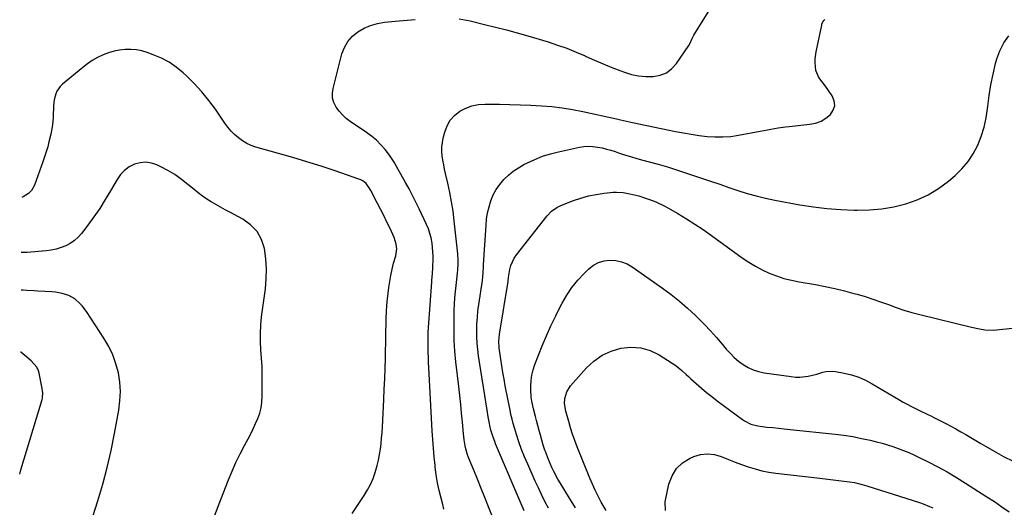
# Model space of a CAD drawing. Units: inches. Extents: x 1926205 to 1931529, y 390180 to 395452.
# Drawn here: x 1926235 to 1926788, y 394396 to 394671 of the extents above; entities that cross this region are included whole.
import ezdxf

# ---------------------------------------------------------------- set-up
doc = ezdxf.new("R2010")
doc.units = ezdxf.units.IN
doc.header["$MEASUREMENT"] = 0
doc.layers.add('7', color=7, linetype='Continuous')
doc.layers.add('8', color=7, linetype='Continuous')

msp = doc.modelspace()

# ---------------------------------------------------------------- linework, layer by layer
at = {"layer": '7', "color": 18}
for points in [[(1926481.56, 394670.95, 1826), (1926485.8, 394670.28, 1826), (1926487.9, 394669.83, 1826), (1926495.96, 394667.93, 1826), (1926502.07, 394666.42, 1826), (1926508.16, 394664.85, 1826), (1926514.22, 394663.17, 1826), (1926520.26, 394661.43, 1826), (1926531.67, 394658.02, 1826), (1926536.97, 394656.31, 1826), (1926542.21, 394654.46, 1826), (1926547.36, 394652.38, 1826), (1926552.46, 394650.15, 1826), (1926552.97, 394649.92, 1826), (1926557.8, 394647.75, 1826), (1926562.65, 394645.67, 1826), (1926567.56, 394643.69, 1826), (1926572.49, 394641.79, 1826), (1926574.59, 394641.01, 1826), (1926578.54, 394639.82, 1826), (1926582.54, 394638.96, 1826), (1926586.61, 394638.6, 1826), (1926590.73, 394638.58, 1826), (1926594.59, 394639.35, 1826), (1926598.11, 394640.73, 1826), (1926601.12, 394643.03, 1826), (1926603.78, 394645.92, 1826), (1926610.7, 394656, 1826), (1926611.54, 394657.42, 1826), (1926612.48, 394659.7, 1826), (1926613.19, 394661.19, 1826), (1926613.6, 394661.9, 1826), (1926622.64, 394676.36, 1826)], [(1926473.06, 394395.41, 1826), (1926472.46, 394397.99, 1826), (1926471.51, 394401.48, 1826), (1926470.45, 394405.81, 1826), (1926469.51, 394410.17, 1826), (1926468.78, 394414.56, 1826), (1926468.18, 394418.98, 1826), (1926468.08, 394419.86, 1826), (1926467.57, 394424.74, 1826), (1926467.13, 394429.62, 1826), (1926466.77, 394434.51, 1826), (1926466.46, 394439.41, 1826), (1926464.59, 394474.89, 1826), (1926464.45, 394477.71, 1826), (1926464.33, 394480.53, 1826), (1926464.24, 394483.36, 1826), (1926464.17, 394486.18, 1826), (1926464.14, 394489, 1826), (1926464.17, 394491.82, 1826), (1926464.28, 394494.64, 1826), (1926464.44, 394497.46, 1826), (1926466.2, 394522.92, 1826), (1926466.29, 394524.1, 1826), (1926466.59, 394527.63, 1826), (1926466.84, 394531.16, 1826), (1926466.89, 394532.34, 1826), (1926466.99, 394535, 1826), (1926467.01, 394537.5, 1826), (1926466.72, 394542.49, 1826), (1926466.42, 394544.98, 1826), (1926465.87, 394547.87, 1826), (1926465.21, 394550.42, 1826), (1926464.34, 394552.9, 1826), (1926463.31, 394555.34, 1826), (1926459.16, 394564.11, 1826), (1926457.32, 394567.9, 1826), (1926455.42, 394571.65, 1826), (1926453.44, 394575.37, 1826), (1926451.41, 394579.05, 1826), (1926448.78, 394583.68, 1826), (1926447.28, 394586.39, 1826), (1926445.08, 394590.48, 1826), (1926442.48, 394594.31, 1826), (1926439.94, 394597.51, 1826), (1926437.59, 394600.21, 1826), (1926435.1, 394602.74, 1826), (1926432.38, 394605.04, 1826), (1926429.51, 394607.17, 1826), (1926420.37, 394613.33, 1826), (1926418.1, 394615.08, 1826), (1926415.98, 394616.98, 1826), (1926414.11, 394619.13, 1826), (1926412.41, 394621.44, 1826), (1926411.21, 394623.94, 1826), (1926410.45, 394626.5, 1826), (1926410.36, 394629.18, 1826), (1926410.7, 394631.92, 1826), (1926415.7, 394651.27, 1826), (1926417.12, 394654.97, 1826), (1926419.01, 394658.34, 1826), (1926421.59, 394661.21, 1826), (1926424.63, 394663.75, 1826), (1926428.17, 394665.73, 1826), (1926431.83, 394667.33, 1826), (1926435.7, 394668.39, 1826), (1926439.69, 394669.08, 1826), (1926447.86, 394669.88, 1826), (1926452.4, 394670.29, 1826), (1926456.94, 394670.64, 1826)], [(1926500.71, 394390.05, 1828), (1926498.12, 394396.65, 1828), (1926496.08, 394401.81, 1828), (1926494.01, 394406.96, 1828), (1926491.92, 394412.1, 1828), (1926489.81, 394417.24, 1828), (1926486.88, 394424.31, 1828), (1926486.27, 394425.92, 1828), (1926485.33, 394429.21, 1828), (1926484.98, 394430.89, 1828), (1926484.47, 394434.3, 1828), (1926484.09, 394437.73, 1828), (1926483.47, 394444.28, 1828), (1926482.99, 394449.27, 1828), (1926482.49, 394454.26, 1828), (1926481.96, 394459.24, 1828), (1926481.41, 394464.23, 1828), (1926479.83, 394478.21, 1828), (1926479.28, 394484.19, 1828), (1926478.9, 394490.17, 1828), (1926478.75, 394496.17, 1828), (1926478.77, 394502.17, 1828), (1926478.89, 394507.18, 1828), (1926479.02, 394510.68, 1828), (1926479.23, 394514.17, 1828), (1926479.54, 394517.65, 1828), (1926479.92, 394521.12, 1828), (1926480.35, 394524.49, 1828), (1926480.73, 394528.07, 1828), (1926480.87, 394529.86, 1828), (1926481.04, 394533.45, 1828), (1926481.04, 394535.24, 1828), (1926480.81, 394538.82, 1828), (1926478.86, 394557.54, 1828), (1926478.21, 394562.84, 1828), (1926477.41, 394568.12, 1828), (1926476.41, 394573.36, 1828), (1926475.28, 394578.57, 1828), (1926473.97, 394584.03, 1828), (1926473.42, 394586.51, 1828), (1926472.93, 394588.99, 1828), (1926472.51, 394591.49, 1828), (1926472.15, 394594, 1828), (1926471.97, 394596.51, 1828), (1926471.98, 394599.01, 1828), (1926472.25, 394601.49, 1828), (1926472.71, 394603.97, 1828), (1926473.53, 394607.38, 1828), (1926474.83, 394610.87, 1828), (1926476.59, 394614.03, 1828), (1926479.03, 394616.7, 1828), (1926481.92, 394619.04, 1828), (1926485.3, 394620.76, 1828), (1926488.8, 394622.08, 1828), (1926492.47, 394622.78, 1828), (1926496.25, 394623.06, 1828), (1926504.28, 394622.97, 1828), (1926510.18, 394622.86, 1828), (1926516.07, 394622.7, 1828), (1926521.97, 394622.46, 1828), (1926527.86, 394622.17, 1828), (1926533.73, 394621.7, 1828), (1926539.57, 394621.04, 1828), (1926545.38, 394620.11, 1828), (1926551.16, 394618.99, 1828), (1926570.09, 394614.85, 1828), (1926572.33, 394614.34, 1828), (1926575.67, 394613.48, 1828), (1926579.04, 394612.71, 1828), (1926603.28, 394607.75, 1828), (1926607.68, 394606.92, 1828), (1926612.1, 394606.16, 1828), (1926616.53, 394605.52, 1828), (1926620.98, 394604.96, 1828), (1926625.43, 394604.65, 1828), (1926629.87, 394604.61, 1828), (1926634.3, 394604.96, 1828), (1926638.72, 394605.58, 1828), (1926650.84, 394607.8, 1828), (1926654.9, 394608.57, 1828), (1926656.93, 394608.96, 1828), (1926660.99, 394609.75, 1828), (1926665.07, 394610.36, 1828), (1926667.12, 394610.59, 1828), (1926678.78, 394611.75, 1828), (1926682.03, 394612.42, 1828), (1926685.08, 394613.5, 1828), (1926687.85, 394615.19, 1828), (1926690.42, 394617.27, 1828), (1926691.98, 394619.77, 1828), (1926692.78, 394622.34, 1828), (1926692.44, 394625, 1828), (1926691.34, 394627.74, 1828), (1926687.56, 394633.18, 1828), (1926685.78, 394635.66, 1828), (1926683.94, 394638.09, 1828), (1926682.09, 394642.06, 1828), (1926681.76, 394646.48, 1828), (1926681.81, 394648.47, 1828), (1926682.35, 394652.41, 1828), (1926685.47, 394667.57, 1828), (1926685.59, 394668.03, 1828), (1926686.11, 394669.33, 1828), (1926686.64, 394670.09, 1828), (1926686.96, 394670.42, 1828), (1926687.31, 394670.73, 1828)], [(1926421.51, 394392.82, 1824), (1926428.27, 394403.01, 1824), (1926430.13, 394406.1, 1824), (1926431.81, 394409.27, 1824), (1926433.22, 394412.57, 1824), (1926434.44, 394415.96, 1824), (1926435.59, 394419.91, 1824), (1926436.33, 394422.94, 1824), (1926436.91, 394425.99, 1824), (1926437.38, 394429.08, 1824), (1926437.73, 394432.18, 1824), (1926438.03, 394435.29, 1824), (1926438.27, 394438.41, 1824), (1926438.47, 394441.52, 1824), (1926439.27, 394456.9, 1824), (1926439.55, 394462.75, 1824), (1926439.8, 394468.59, 1824), (1926440, 394474.44, 1824), (1926440.17, 394480.29, 1824), (1926440.28, 394484.8, 1824), (1926440.36, 394488.4, 1824), (1926440.43, 394491.99, 1824), (1926440.48, 394495.59, 1824), (1926440.52, 394499.18, 1824), (1926440.6, 394502.77, 1824), (1926440.76, 394506.36, 1824), (1926441.04, 394509.94, 1824), (1926441.38, 394513.52, 1824), (1926442.11, 394519.9, 1824), (1926442.59, 394523.36, 1824), (1926443.18, 394526.8, 1824), (1926443.93, 394530.21, 1824), (1926444.8, 394533.59, 1824), (1926445.97, 394537.73, 1824), (1926446.51, 394541.68, 1824), (1926446.27, 394544.35, 1824), (1926445.08, 394548.16, 1824), (1926442.78, 394553.07, 1824), (1926441.04, 394556.73, 1824), (1926439.26, 394560.38, 1824), (1926437.44, 394564.01, 1824), (1926435.59, 394567.62, 1824), (1926432.04, 394574.46, 1824), (1926431.44, 394575.51, 1824), (1926429.26, 394578.39, 1824), (1926427.44, 394579.91, 1824), (1926426.4, 394580.48, 1824), (1926425.3, 394580.95, 1824), (1926411.86, 394585.55, 1824), (1926403.97, 394588.17, 1824), (1926396.06, 394590.7, 1824), (1926388.09, 394593.1, 1824), (1926380.11, 394595.4, 1824), (1926367.36, 394598.96, 1824), (1926364.71, 394599.88, 1824), (1926362.17, 394601, 1824), (1926359.78, 394602.43, 1824), (1926357.5, 394604.07, 1824), (1926355.4, 394605.94, 1824), (1926353.41, 394607.93, 1824), (1926351.6, 394610.08, 1824), (1926349.91, 394612.34, 1824), (1926344.56, 394620.17, 1824), (1926340.86, 394625.19, 1824), (1926336.95, 394630.04, 1824), (1926332.72, 394634.6, 1824), (1926328.27, 394638.98, 1824), (1926326.41, 394640.68, 1824), (1926322.57, 394643.81, 1824), (1926318.53, 394646.61, 1824), (1926314.19, 394648.91, 1824), (1926309.65, 394650.88, 1824), (1926306.29, 394652.11, 1824), (1926303.25, 394653, 1824), (1926300.17, 394653.63, 1824), (1926297.03, 394653.86, 1824), (1926293.86, 394653.82, 1824), (1926290.7, 394653.42, 1824), (1926287.58, 394652.82, 1824), (1926284.54, 394651.92, 1824), (1926281.55, 394650.81, 1824), (1926278.28, 394649.26, 1824), (1926275.38, 394647.65, 1824), (1926272.63, 394645.8, 1824), (1926269.97, 394643.77, 1824), (1926258.56, 394634.25, 1824), (1926257.37, 394633.07, 1824), (1926255.51, 394630.36, 1824), (1926254.84, 394628.82, 1824), (1926253.98, 394625.54, 1824), (1926253.59, 394622.17, 1824), (1926253.3, 394615.9, 1824), (1926253.11, 394613.09, 1824), (1926252.8, 394610.3, 1824), (1926252.06, 394606.15, 1824), (1926251.02, 394601.83, 1824), (1926250.28, 394598.99, 1824), (1926249.47, 394596.18, 1824), (1926248.57, 394593.4, 1824), (1926247.62, 394590.63, 1824), (1926242.81, 394577.44, 1824), (1926241.11, 394574.44, 1824), (1926239.48, 394572.78, 1824), (1926236.53, 394570.95, 1824), (1926235.67, 394570.58, 1824)], [(1926344.25, 394391.97, 1822), (1926347.69, 394400.71, 1822), (1926351.96, 394411.81, 1822), (1926353.97, 394416.73, 1822), (1926356.11, 394421.6, 1822), (1926358.45, 394426.38, 1822), (1926360.91, 394431.1, 1822), (1926362.96, 394434.86, 1822), (1926364.45, 394437.68, 1822), (1926365.86, 394440.53, 1822), (1926367.19, 394443.43, 1822), (1926368.45, 394446.36, 1822), (1926369.48, 394449.34, 1822), (1926370.27, 394452.38, 1822), (1926370.71, 394455.48, 1822), (1926370.91, 394458.64, 1822), (1926370.95, 394466.12, 1822), (1926370.91, 394470.8, 1822), (1926370.78, 394475.49, 1822), (1926370.51, 394480.17, 1822), (1926370.16, 394484.84, 1822), (1926369.9, 394489.51, 1822), (1926369.85, 394494.17, 1822), (1926370.11, 394498.83, 1822), (1926370.58, 394503.48, 1822), (1926372.71, 394519.18, 1822), (1926373.2, 394524.85, 1822), (1926373.34, 394530.51, 1822), (1926372.95, 394536.16, 1822), (1926372.19, 394541.81, 1822), (1926370.49, 394546.94, 1822), (1926368.02, 394551.52, 1822), (1926364.39, 394555.25, 1822), (1926360.01, 394558.42, 1822), (1926352.75, 394562.25, 1822), (1926350.11, 394563.67, 1822), (1926347.48, 394565.11, 1822), (1926344.88, 394566.59, 1822), (1926342.29, 394568.1, 1822), (1926339.75, 394569.7, 1822), (1926337.28, 394571.37, 1822), (1926334.89, 394573.17, 1822), (1926332.57, 394575.05, 1822), (1926329.17, 394577.95, 1822), (1926325.56, 394580.78, 1822), (1926321.82, 394583.42, 1822), (1926317.89, 394585.76, 1822), (1926313.83, 394587.91, 1822), (1926311.73, 394588.91, 1822), (1926308.61, 394589.94, 1822), (1926305.48, 394590.44, 1822), (1926302.31, 394590.14, 1822), (1926299.14, 394589.31, 1822), (1926296.18, 394587.74, 1822), (1926293.51, 394585.85, 1822), (1926291.28, 394583.46, 1822), (1926289.33, 394580.75, 1822), (1926285.67, 394574.37, 1822), (1926282.68, 394569.38, 1822), (1926279.56, 394564.47, 1822), (1926276.25, 394559.69, 1822), (1926272.81, 394555, 1822), (1926269.25, 394550.33, 1822), (1926267.36, 394548.21, 1822), (1926265.29, 394546.31, 1822), (1926262.96, 394544.75, 1822), (1926260.45, 394543.41, 1822), (1926257.77, 394542.38, 1822), (1926255.04, 394541.54, 1822), (1926252.25, 394540.98, 1822), (1926249.4, 394540.59, 1822), (1926238.71, 394539.68, 1822), (1926236.73, 394539.61, 1822), (1926235.45, 394539.67, 1822)], [(1926531.84, 394395.97, 1832), (1926529.89, 394399.71, 1832), (1926528, 394403.49, 1832), (1926526.18, 394407.3, 1832), (1926524.42, 394411.13, 1832), (1926520.19, 394420.56, 1832), (1926518.43, 394424.69, 1832), (1926516.77, 394428.87, 1832), (1926515.26, 394433.1, 1832), (1926513.86, 394437.38, 1832), (1926512.72, 394441.07, 1832), (1926512, 394443.54, 1832), (1926511.34, 394446.01, 1832), (1926510.76, 394448.51, 1832), (1926510.22, 394451.02, 1832), (1926507.54, 394464.76, 1832), (1926506.85, 394468.48, 1832), (1926506.19, 394472.21, 1832), (1926505.59, 394475.95, 1832), (1926505.03, 394479.7, 1832), (1926504.32, 394484.68, 1832), (1926504.17, 394485.95, 1832), (1926504, 394489.76, 1832), (1926504.28, 394493.56, 1832), (1926504.46, 394494.82, 1832), (1926509.11, 394523.42, 1832), (1926509.16, 394523.79, 1832), (1926509.36, 394525.66, 1832), (1926510.16, 394530.16, 1832), (1926510.72, 394532.34, 1832), (1926512.54, 394536.38, 1832), (1926513.79, 394538.25, 1832), (1926531.03, 394560.27, 1832), (1926533.59, 394562.93, 1832), (1926536.61, 394565.04, 1832), (1926537.71, 394565.59, 1832), (1926538.84, 394566.08, 1832), (1926545.92, 394568.8, 1832), (1926550.13, 394570.23, 1832), (1926554.39, 394571.44, 1832), (1926558.73, 394572.31, 1832), (1926563.12, 394572.96, 1832), (1926568.29, 394573.52, 1832), (1926570.14, 394573.63, 1832), (1926573.82, 394573.46, 1832), (1926577.61, 394572.73, 1832), (1926580.94, 394571.89, 1832), (1926582.6, 394571.42, 1832), (1926585.88, 394570.4, 1832), (1926590.4, 394568.82, 1832), (1926592.62, 394567.95, 1832), (1926596.93, 394565.94, 1832), (1926599.02, 394564.79, 1832), (1926604.61, 394561.53, 1832), (1926609.42, 394558.63, 1832), (1926614.16, 394555.63, 1832), (1926618.82, 394552.49, 1832), (1926623.42, 394549.27, 1832), (1926640.8, 394536.68, 1832), (1926644.44, 394534.23, 1832), (1926648.17, 394531.95, 1832), (1926652.04, 394529.92, 1832), (1926656.01, 394528.07, 1832), (1926660.1, 394526.49, 1832), (1926664.25, 394525.11, 1832), (1926668.48, 394524.02, 1832), (1926672.77, 394523.14, 1832), (1926681.93, 394521.58, 1832), (1926687.39, 394520.56, 1832), (1926692.83, 394519.43, 1832), (1926698.23, 394518.11, 1832), (1926703.6, 394516.68, 1832), (1926705.4, 394516.17, 1832), (1926709.83, 394514.85, 1832), (1926714.24, 394513.44, 1832), (1926718.61, 394511.92, 1832), (1926722.95, 394510.33, 1832), (1926727.3, 394508.75, 1832), (1926731.68, 394507.29, 1832), (1926736.11, 394506, 1832), (1926740.58, 394504.82, 1832), (1926769.64, 394497.73, 1832), (1926774.21, 394496.67, 1832), (1926777.27, 394496.08, 1832), (1926781.92, 394496, 1832), (1926798.1, 394497.67, 1832)], [(1926546.99, 394396.04, 1834), (1926543.68, 394401.44, 1834), (1926538.42, 394410.18, 1834), (1926537.19, 394412.28, 1834), (1926534.86, 394416.55, 1834), (1926533.77, 394418.73, 1834), (1926531.78, 394423.17, 1834), (1926530.1, 394427.73, 1834), (1926529.81, 394428.58, 1834), (1926528.93, 394431.33, 1834), (1926528.08, 394434.08, 1834), (1926527.29, 394436.86, 1834), (1926526.53, 394439.64, 1834), (1926525.07, 394445.22, 1834), (1926524.52, 394447.38, 1834), (1926523.45, 394451.7, 1834), (1926522.52, 394456.05, 1834), (1926522.19, 394458.24, 1834), (1926521.92, 394462.66, 1834), (1926521.91, 394464.53, 1834), (1926522.08, 394467.65, 1834), (1926522.48, 394470.73, 1834), (1926523.23, 394473.74, 1834), (1926524.23, 394476.71, 1834), (1926528.38, 394487.07, 1834), (1926530.77, 394492.78, 1834), (1926533.26, 394498.44, 1834), (1926535.91, 394504.02, 1834), (1926538.67, 394509.55, 1834), (1926539.49, 394511.15, 1834), (1926542.13, 394515.7, 1834), (1926545.04, 394520.04, 1834), (1926548.36, 394524.08, 1834), (1926551.94, 394527.92, 1834), (1926554.6, 394530.5, 1834), (1926557.23, 394532.52, 1834), (1926560.04, 394534.08, 1834), (1926563.14, 394534.97, 1834), (1926566.42, 394535.41, 1834), (1926569.77, 394535.15, 1834), (1926572.99, 394534.49, 1834), (1926576.03, 394533.24, 1834), (1926578.94, 394531.58, 1834), (1926595.95, 394519.66, 1834), (1926600.81, 394516.07, 1834), (1926605.55, 394512.33, 1834), (1926610.09, 394508.36, 1834), (1926614.52, 394504.24, 1834), (1926616.01, 394502.78, 1834), (1926619.53, 394499.23, 1834), (1926622.98, 394495.6, 1834), (1926626.32, 394491.87, 1834), (1926629.58, 394488.07, 1834), (1926631.81, 394485.38, 1834), (1926633.99, 394482.97, 1834), (1926636.28, 394480.69, 1834), (1926638.75, 394478.59, 1834), (1926641.33, 394476.63, 1834), (1926644.09, 394474.98, 1834), (1926646.96, 394473.61, 1834), (1926649.99, 394472.66, 1834), (1926653.14, 394471.99, 1834), (1926668.37, 394469.85, 1834), (1926670.77, 394469.63, 1834), (1926673.17, 394469.59, 1834), (1926677.94, 394470.15, 1834), (1926682.67, 394471.24, 1834), (1926686.13, 394472.28, 1834), (1926687.86, 394472.72, 1834), (1926691.36, 394472.96, 1834), (1926693.13, 394472.78, 1834), (1926698.05, 394471.87, 1834), (1926702.21, 394470.87, 1834), (1926706.26, 394469.58, 1834), (1926710.14, 394467.87, 1834), (1926713.92, 394465.87, 1834), (1926726.58, 394458.26, 1834), (1926728.9, 394456.9, 1834), (1926731.23, 394455.56, 1834), (1926733.58, 394454.27, 1834), (1926735.95, 394453.01, 1834), (1926738.15, 394451.87, 1834), (1926740.74, 394450.58, 1834), (1926744.68, 394448.79, 1834), (1926747.29, 394447.55, 1834), (1926748.58, 394446.91, 1834), (1926755.27, 394443.51, 1834), (1926758.13, 394442.01, 1834), (1926760.97, 394440.48, 1834), (1926763.77, 394438.88, 1834), (1926766.55, 394437.25, 1834), (1926769.31, 394435.58, 1834), (1926772.08, 394433.93, 1834), (1926774.86, 394432.29, 1834), (1926777.65, 394430.67, 1834), (1926782.44, 394427.88, 1834), (1926787.7, 394425.01, 1834), (1926793.05, 394422.36, 1834)], [(1926234.54, 394415.02, 1818), (1926235.21, 394417.41, 1818), (1926247.2, 394457.01, 1818), (1926247.39, 394457.73, 1818), (1926247.53, 394460.84, 1818), (1926247.07, 394464.13, 1818), (1926245.45, 394471.88, 1818), (1926245.13, 394473.02, 1818), (1926244.16, 394475.13, 1818), (1926241.08, 394478.71, 1818), (1926238.58, 394480.74, 1818), (1926235.18, 394483.56, 1818), (1926235.04, 394483.69, 1818)], [(1926564.25, 394394.58, 1836), (1926563.19, 394396.38, 1836), (1926561.55, 394399.28, 1836), (1926559.76, 394402.58, 1836), (1926558.07, 394405.93, 1836), (1926556.51, 394409.34, 1836), (1926555.04, 394412.79, 1836), (1926547.99, 394430.37, 1836), (1926546.65, 394433.88, 1836), (1926545.39, 394437.42, 1836), (1926544.26, 394441.01, 1836), (1926543.2, 394444.62, 1836), (1926541.98, 394449.1, 1836), (1926541.63, 394450.5, 1836), (1926540.94, 394454.76, 1836), (1926540.96, 394457.59, 1836), (1926542.1, 394461.38, 1836), (1926544.27, 394464.69, 1836), (1926553.16, 394474.71, 1836), (1926557.38, 394478.62, 1836), (1926561.96, 394481.9, 1836), (1926567.08, 394484.23, 1836), (1926572.57, 394485.94, 1836), (1926578.23, 394486.43, 1836), (1926583.74, 394486.08, 1836), (1926589.02, 394484.49, 1836), (1926594.16, 394482.07, 1836), (1926601.48, 394477.5, 1836), (1926602.89, 394476.55, 1836), (1926605.58, 394474.47, 1836), (1926606.84, 394473.33, 1836), (1926609.33, 394471, 1836), (1926610.59, 394469.84, 1836), (1926611.85, 394468.69, 1836), (1926614.97, 394465.89, 1836), (1926617.83, 394463.38, 1836), (1926620.74, 394460.94, 1836), (1926623.72, 394458.58, 1836), (1926626.74, 394456.29, 1836), (1926641, 394445.8, 1836), (1926642.12, 394445.05, 1836), (1926645.7, 394443.19, 1836), (1926649.58, 394442.11, 1836), (1926650.91, 394441.91, 1836), (1926654.7, 394441.52, 1836), (1926657.94, 394441.18, 1836), (1926661.18, 394440.84, 1836), (1926664.42, 394440.5, 1836), (1926667.66, 394440.16, 1836), (1926692.97, 394437.49, 1836), (1926697.95, 394436.87, 1836), (1926702.92, 394436.1, 1836), (1926707.85, 394435.14, 1836), (1926712.75, 394434.04, 1836), (1926716.34, 394433.16, 1836), (1926719.42, 394432.35, 1836), (1926722.47, 394431.47, 1836), (1926725.5, 394430.5, 1836), (1926728.5, 394429.45, 1836), (1926731.47, 394428.31, 1836), (1926734.42, 394427.1, 1836), (1926737.32, 394425.8, 1836), (1926740.19, 394424.44, 1836), (1926745.31, 394421.91, 1836), (1926750.67, 394419.15, 1836), (1926755.97, 394416.27, 1836), (1926761.16, 394413.21, 1836), (1926766.29, 394410.03, 1836), (1926778.29, 394402.33, 1836), (1926782.53, 394399.54, 1836), (1926786.73, 394396.7, 1836), (1926790.88, 394393.76, 1836)], [(1926597.58, 394394.52, 1838), (1926597.53, 394399.4, 1838), (1926599.59, 394409.39, 1838), (1926601.32, 394414.06, 1838), (1926603.76, 394418.15, 1838), (1926607.27, 394421.37, 1838), (1926611.49, 394424.01, 1838), (1926613.53, 394424.9, 1838), (1926617.39, 394426.02, 1838), (1926621.24, 394426.5, 1838), (1926625.1, 394426.03, 1838), (1926628.96, 394424.92, 1838), (1926633.05, 394423.22, 1838), (1926636.74, 394421.76, 1838), (1926640.46, 394420.39, 1838), (1926644.21, 394419.08, 1838), (1926648, 394417.93, 1838), (1926651.82, 394416.95, 1838), (1926655.7, 394416.2, 1838), (1926659.62, 394415.62, 1838), (1926684.34, 394412.75, 1838), (1926687.37, 394412.4, 1838), (1926690.4, 394412.04, 1838), (1926693.43, 394411.69, 1838), (1926696.46, 394411.33, 1838), (1926701.08, 394410.76, 1838), (1926703.92, 394410.26, 1838), (1926708.14, 394409.25, 1838), (1926710.9, 394408.43, 1838), (1926740.52, 394399, 1838), (1926742.42, 394398.34, 1838), (1926746.15, 394396.86, 1838), (1926747.97, 394396.02, 1838)]]:
    msp.add_polyline3d(points, dxfattribs=at)
at = {"layer": '8', "color": 18}
for points in [[(1926518.11, 394394.34, 1830), (1926502.11, 394432.09, 1830), (1926501.61, 394433.33, 1830), (1926500.68, 394435.84, 1830), (1926499.52, 394439.68, 1830), (1926498.91, 394442.28, 1830), (1926498.67, 394443.44, 1830), (1926497.93, 394447.23, 1830), (1926497.29, 394451.03, 1830), (1926492.58, 394481.47, 1830), (1926492.11, 394485.07, 1830), (1926491.76, 394488.67, 1830), (1926491.59, 394492.29, 1830), (1926491.54, 394495.92, 1830), (1926491.65, 394499.55, 1830), (1926491.86, 394503.17, 1830), (1926492.21, 394506.78, 1830), (1926492.67, 394510.38, 1830), (1926494.66, 394523.97, 1830), (1926494.93, 394526.12, 1830), (1926495.11, 394528.29, 1830), (1926495.32, 394531.54, 1830), (1926495.38, 394532.62, 1830), (1926496.72, 394554.93, 1830), (1926497.07, 394558.45, 1830), (1926497.62, 394561.94, 1830), (1926498.44, 394565.37, 1830), (1926499.45, 394568.77, 1830), (1926500.8, 394572.01, 1830), (1926502.42, 394575.1, 1830), (1926504.43, 394577.94, 1830), (1926506.71, 394580.65, 1830), (1926509.3, 394583.07, 1830), (1926512.02, 394585.31, 1830), (1926514.95, 394587.27, 1830), (1926518.03, 394589.04, 1830), (1926519.99, 394590.05, 1830), (1926524.22, 394592, 1830), (1926528.52, 394593.73, 1830), (1926532.95, 394595.11, 1830), (1926537.46, 394596.26, 1830), (1926549.24, 394598.79, 1830), (1926551.78, 394599.17, 1830), (1926554.32, 394599.36, 1830), (1926556.86, 394599.26, 1830), (1926559.41, 394598.95, 1830), (1926561.95, 394598.43, 1830), (1926564.47, 394597.84, 1830), (1926566.96, 394597.14, 1830), (1926569.43, 394596.37, 1830), (1926571.26, 394595.75, 1830), (1926574.64, 394594.64, 1830), (1926578.03, 394593.58, 1830), (1926581.44, 394592.58, 1830), (1926584.87, 394591.63, 1830), (1926588.38, 394590.68, 1830), (1926593.55, 394589.24, 1830), (1926598.71, 394587.73, 1830), (1926603.83, 394586.13, 1830), (1926608.94, 394584.47, 1830), (1926617.92, 394581.46, 1830), (1926623.03, 394579.74, 1830), (1926628.14, 394578.01, 1830), (1926633.24, 394576.27, 1830), (1926638.34, 394574.53, 1830), (1926643.47, 394572.9, 1830), (1926648.64, 394571.43, 1830), (1926653.87, 394570.18, 1830), (1926659.14, 394569.09, 1830), (1926673.12, 394566.52, 1830), (1926680.76, 394565.31, 1830), (1926688.43, 394564.34, 1830), (1926696.13, 394563.75, 1830), (1926703.86, 394563.41, 1830), (1926705.47, 394563.38, 1830), (1926712.37, 394563.55, 1830), (1926719.23, 394564.14, 1830), (1926726, 394565.34, 1830), (1926732.72, 394566.96, 1830), (1926739.18, 394569.28, 1830), (1926745.37, 394572.11, 1830), (1926751.16, 394575.71, 1830), (1926756.67, 394579.81, 1830), (1926760.48, 394583.03, 1830), (1926764.31, 394586.76, 1830), (1926767.77, 394590.78, 1830), (1926770.66, 394595.22, 1830), (1926773.17, 394599.95, 1830), (1926775.12, 394604.96, 1830), (1926776.75, 394610.07, 1830), (1926777.89, 394615.31, 1830), (1926778.7, 394620.63, 1830), (1926778.84, 394621.97, 1830), (1926779.61, 394628, 1830), (1926780.57, 394634, 1830), (1926781.82, 394639.94, 1830), (1926783.26, 394645.85, 1830), (1926783.96, 394648.47, 1830), (1926785.65, 394653.13, 1830), (1926787.8, 394657.5, 1830), (1926790.65, 394661.45, 1830)], [(1926274.02, 394385.86, 1820), (1926278.49, 394400.03, 1820), (1926281.26, 394409.41, 1820), (1926283.79, 394418.84, 1820), (1926285.96, 394428.37, 1820), (1926287.91, 394437.95, 1820), (1926290.29, 394450.95, 1820), (1926290.94, 394456.22, 1820), (1926291.18, 394461.48, 1820), (1926290.81, 394466.73, 1820), (1926290.02, 394471.97, 1820), (1926288.64, 394477.1, 1820), (1926286.89, 394482.07, 1820), (1926284.6, 394486.82, 1820), (1926281.94, 394491.42, 1820), (1926272.05, 394506.52, 1820), (1926269.74, 394509.59, 1820), (1926268.43, 394511, 1820), (1926265.53, 394513.52, 1820), (1926262.24, 394515.4, 1820), (1926258.49, 394516.64, 1820), (1926254.64, 394517.35, 1820), (1926252.68, 394517.54, 1820), (1926244.69, 394517.99, 1820), (1926242.65, 394518.1, 1820), (1926238.58, 394518.3, 1820), (1926236.54, 394518.39, 1820), (1926235.3, 394518.45, 1820)]]:
    msp.add_polyline3d(points, dxfattribs=at)

doc.saveas('drawing.dxf')
